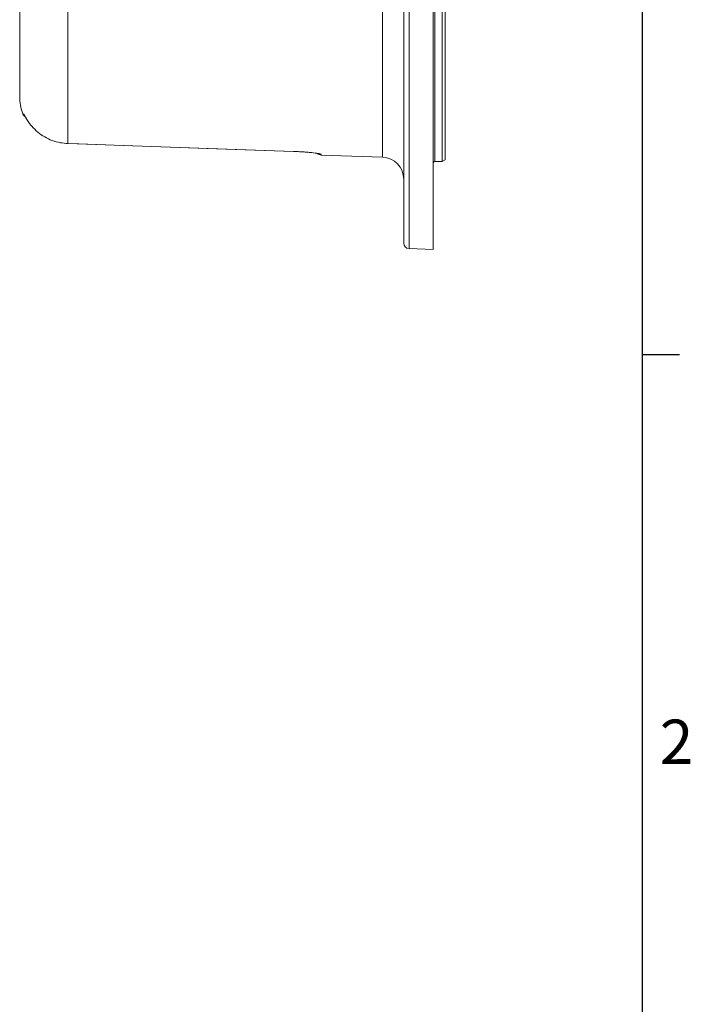
# Model space of a CAD drawing. Units: millimetres. Extents: x 11 to 1180, y 5 to 832.
# Drawn here: x 1089 to 1179, y 125 to 259 of the extents above; entities that cross this region are included whole.
import ezdxf

# ---------------------------------------------------------------- set-up
doc = ezdxf.new("R2010")
doc.units = ezdxf.units.MM
doc.layers.add('SLD-0', color=7, linetype='Continuous')
doc.styles.add('SLDTEXTSTYLE0', font='TXT', dxfattribs={"width": 0.605})

msp = doc.modelspace()

# ---------------------------------------------------------------- linework, layer by layer
at = {"color": 8, "linetype": 'Continuous', "lineweight": 15}
for p, q in [((1141.402692, 447.958312), (1141.402692, 227.557278)), ((1144.878865, 239.350996), (1144.878865, 436.184741)), ((1137.783572, 239.920652), (1137.783572, 435.615084)), ((1095.193297, 241.774163), (1095.193297, 434.127799)), ((1129.502699, 240.321285), (1129.502699, 240.209824))]:
    msp.add_line(p, q, dxfattribs=at)
at = {"color": 7, "linetype": 'Continuous', "lineweight": 15}
for p, q in [((1144.678876, 227.442867), (1144.678876, 448.073625)), ((1140.678868, 228.306822), (1140.678868, 447.208903)), ((1145.903871, 239.350996), (1145.903871, 436.184741)), ((1146.278873, 239.567502), (1146.278873, 435.968234)), ((1088.678867, 248.153827), (1088.678867, 398.179374)), ((1095.193297, 241.774163), (1095.193282, 241.771317)), ((1125.752688, 240.706175), (1125.752673, 240.703366)), ((1129.502699, 240.209824), (1137.783572, 239.920652)), ((1144.878865, 239.350996), (1145.903871, 239.350996)), ((1145.903871, 239.350996), (1146.278873, 239.567502)), ((1141.402692, 227.557278), (1144.678876, 227.442867))]:
    msp.add_line(p, q, dxfattribs=at)
at = {"color": 8, "linetype": 'Continuous', "lineweight": 15, "flags": 128}
for points in [[(1089.29348, 245.61952), (1089.272783, 245.651512), (1089.222685, 245.748735)], [(1129.502699, 240.321285), (1129.360155, 240.340031), (1129.227922, 240.383781)]]:
    msp.add_lwpolyline(points, dxfattribs=at)
at = {"color": 7, "linetype": 'Continuous', "lineweight": 15, "flags": 128}
for points in [[(1095.193282, 241.771317), (1116.584853, 241.023748), (1125.752673, 240.703381)], [(1095.193297, 241.774163), (1096.692384, 241.721771), (1102.688715, 241.512208), (1125.752688, 240.706175)]]:
    msp.add_lwpolyline(points, dxfattribs=at)
at = {"color": 7, "linetype": 'Continuous', "lineweight": 15}
for centre, radius, start, end in [((1095.428869, 248.153824), 6.75, 180, 200.64943577), ((1089.812476, 246.042868), 0.75, 200.9283199, 235.6492209), ((1129.528869, 240.959368), 0.75, 224.07008521, 268), ((1137.678869, 236.922478), 3, 0, 88), ((1144.878869, 239.150993), 0.2, 90, 180), ((1141.428869, 228.306818), 0.75, 180, 268)]:
    msp.add_arc(centre, radius, start, end, dxfattribs=at)
at = {"color": 8, "linetype": 'Continuous', "lineweight": 15}
for points, knots in [([(1089.119926, 245.776354), (1089.125291, 245.774501), (1089.132198, 245.772115), (1089.206162, 245.753004), (1089.222685, 245.748735)], [0, 0, 0, 0, 0.7766030894, 1, 1, 1, 1]), ([(1128.770516, 240.478924), (1128.862518, 240.466573), (1129.076896, 240.437792), (1129.305953, 240.395571), (1129.471733, 240.35405), (1129.492377, 240.332207), (1129.502699, 240.321285)], [0, 0, 0, 0, 0.2002081133, 0.4665131833, 0.7332563891, 1, 1, 1, 1])]:
    msp.add_open_spline(points, degree=3, knots=knots, dxfattribs=at)
at = {"color": 7, "linetype": 'Continuous', "lineweight": 15}
for points, knots in [([(1089.222685, 245.748735), (1089.225618, 245.74605), (1089.237399, 245.73527), (1089.312749, 245.593098), (1089.505443, 245.240585), (1089.833192, 244.711688), (1090.142149, 244.329415), (1090.322167, 244.106679)], [0, 0, 0, 0, 0.0617461133, 0.2479493172, 0.4644339468, 0.6879463102, 1, 1, 1, 1]), ([(1089.292646, 245.625525), (1089.293823, 245.623536), (1089.297175, 245.617877), (1089.327531, 245.563413), (1089.388485, 245.451653), (1089.489822, 245.271429), (1089.633013, 245.033485), (1089.81799, 244.750728), (1090.047303, 244.438196), (1090.229646, 244.207161), (1090.33846, 244.087002), (1090.350524, 244.073681)], [0, 0, 0, 0, 0.0408740624, 0.1163436491, 0.2204510615, 0.3435489299, 0.4847030735, 0.6357826162, 0.7992078757, 0.9777382681, 1, 1, 1, 1]), ([(1090.322167, 244.106679), (1090.580226, 243.835609), (1091.103821, 243.285612), (1092.046215, 242.643904), (1093.083438, 242.15814), (1094.141887, 241.856751), (1094.859571, 241.800377), (1095.193297, 241.774163)], [0, 0, 0, 0, 0.20191016186, 0.40967103902, 0.61160035376, 0.81939251239, 1, 1, 1, 1]), ([(1125.752688, 240.706175), (1126.030531, 240.694926), (1126.520189, 240.675103), (1127.188695, 240.632785), (1127.755659, 240.588997), (1128.256832, 240.54089), (1128.599633, 240.503227), (1128.742163, 240.482957), (1128.770516, 240.478924)], [0, 0, 0, 0, 0.23588381291, 0.41571035641, 0.59553798826, 0.77543284162, 0.95532883449, 1, 1, 1, 1]), ([(1128.697917, 240.483365), (1128.76747, 240.474201), (1128.924148, 240.453558), (1129.092775, 240.424794), (1129.196256, 240.404883), (1129.239943, 240.391859), (1129.230987, 240.394994), (1129.230306, 240.395232)], [0, 0, 0, 0, 0.23491948206, 0.52919612359, 0.78608116791, 0.98372256227, 1, 1, 1, 1])]:
    msp.add_open_spline(points, degree=3, knots=knots, dxfattribs=at)
at = {"layer": 'SLD-0', "color": 7}
for p, q in [((1173, 12), (1173, 832)), ((1173, 213.2), (1178, 213.2))]:
    msp.add_line(p, q, dxfattribs=at)

# ---------------------------------------------------------------- texts
at = {"layer": 'SLD-0', "color": 7, "insert": (1175.3495, 163.798593), "char_height": 6, "attachment_point": 1, "style": 'SLDTEXTSTYLE0'}
msp.add_mtext('2', dxfattribs=at)

doc.saveas('drawing.dxf')
